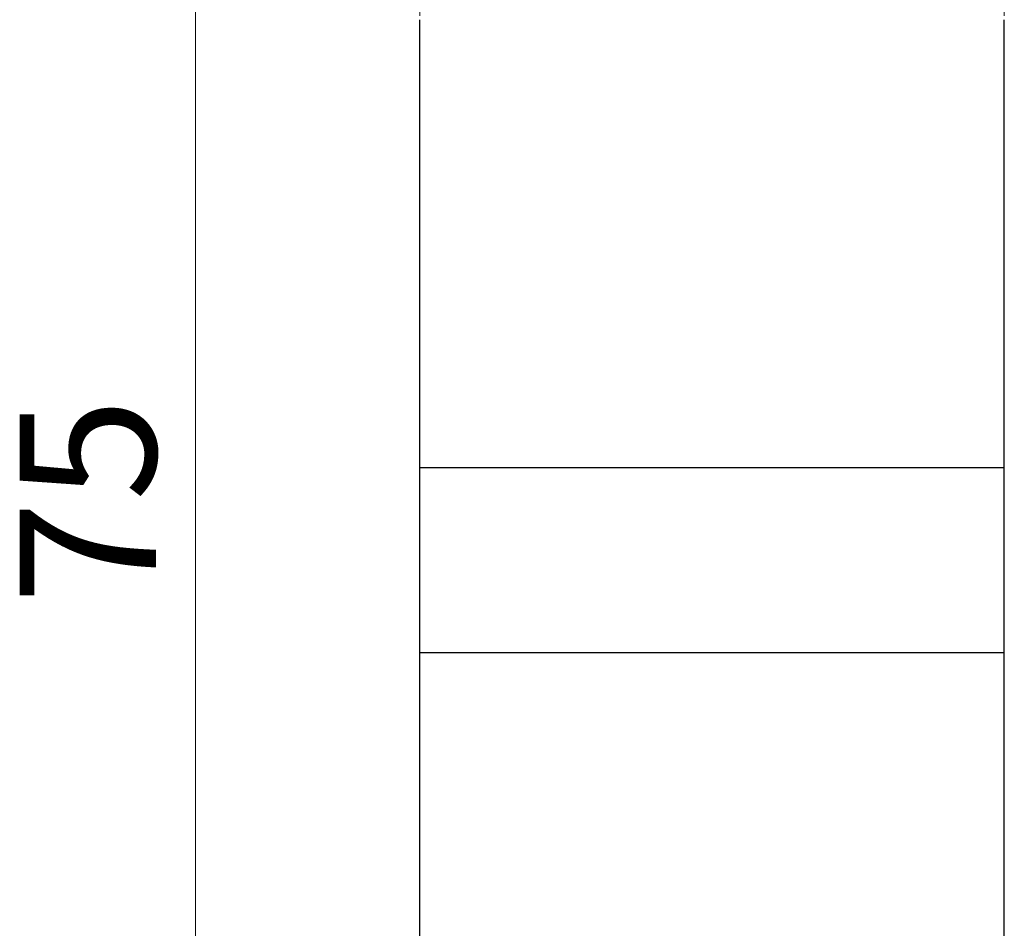
# Model space of a CAD drawing. Units: millimetres. Extents: x 0 to 420, y 0 to 297.
# Drawn here: x 310 to 335, y 216 to 239 of the extents above; entities that cross this region are included whole.
import ezdxf

# ---------------------------------------------------------------- set-up
doc = ezdxf.new("R2010")
doc.units = ezdxf.units.MM
doc.styles.add('SLDTEXTSTYLE0', font='TXT', dxfattribs={"width": 0.605})
doc.dimstyles.new('SLDDIMSTYLE0', dxfattribs={"dimtxt": 3.5, "dimasz": 3.5, "dimexe": 0, "dimexo": 0.0625, "dimgap": 0.875, "dimtad": 1, "dimlfac": 2, "dimrnd": 1e-09, "dimzin": 12, "dimdsep": 46, "dimtxsty": 'SLDTEXTSTYLE0', "dimsah": 1, "dimcen": 0.09, "dimadec": 0, "dimazin": 3, "dimtfac": 1, "dimtdec": 3, "dimtofl": 0, "dimtmove": 0, "dimatfit": 3, "dimfxl": 0, "dimfrac": 2, "dimtolj": 1, "dimtzin": 12, "dimarcsym": 0})
doc.dimstyles.new('SLDDIMSTYLE1', dxfattribs={"dimtxt": 3.5, "dimasz": 3.5, "dimexe": 0, "dimexo": 0.0625, "dimgap": 0.875, "dimtad": 1, "dimdec": 0, "dimlfac": 2, "dimrnd": 1e-09, "dimzin": 12, "dimdsep": 46, "dimtxsty": 'SLDTEXTSTYLE0', "dimsah": 1, "dimcen": 0.09, "dimadec": 0, "dimazin": 3, "dimtfac": 1, "dimtdec": 3, "dimtofl": 0, "dimtmove": 0, "dimatfit": 3, "dimfxl": 0, "dimfrac": 2, "dimtolj": 1, "dimtzin": 12, "dimarcsym": 0})

# ---------------------------------------------------------------- blocks, each defined once
blk = doc.blocks.new('_D_5')
at = {"color": 7, "linetype": 'Continuous', "lineweight": 0}
for p, q in [((321.222, 245.077), (313.308, 245.077)), ((314.308, 245.077), (314.308, 207.452)), ((324.222, 207.452), (313.308, 207.452))]:
    blk.add_line(p, q, dxfattribs=at)
at = {"color": 7, "linetype": 'Continuous', "lineweight": 18}
for points in [[(314.308, 245.077), (313.77, 241.577), (314.847, 241.577)], [(314.308, 207.452), (314.847, 210.952), (313.77, 210.952)]]:
    blk.add_solid(points, dxfattribs=at)
at = {"color": 7, "linetype": 'Continuous', "lineweight": 18, "insert": (309.797, 224.072), "char_height": 3.5, "attachment_point": 1, "rotation": 90, "style": 'SLDTEXTSTYLE0'}
blk.add_mtext('75', dxfattribs=at)
blk = doc.blocks.new('_D_6')
at = {"color": 7, "linetype": 'Continuous', "lineweight": 0}
for p, q in [((320.072, 239.177), (320.072, 259.793)), ((335.072, 239.177), (335.072, 259.793)), ((335.072, 258.793), (320.072, 258.793))]:
    blk.add_line(p, q, dxfattribs=at)
at = {"color": 7, "linetype": 'Continuous', "lineweight": 18}
for points in [[(320.072, 258.793), (323.572, 258.255), (323.572, 259.332)], [(335.072, 258.793), (331.572, 259.332), (331.572, 258.255)]]:
    blk.add_solid(points, dxfattribs=at)
at = {"color": 7, "linetype": 'Continuous', "lineweight": 18, "insert": (325.38, 263.305), "char_height": 3.5, "attachment_point": 1, "style": 'SLDTEXTSTYLE0'}
blk.add_mtext('30', dxfattribs=at)

msp = doc.modelspace()

# ---------------------------------------------------------------- linework, layer by layer
at = {"color": 7, "linetype": 'Continuous', "lineweight": 25}
for p, q in [((320.0724, 227.577), (320.0724, 239.077)), ((335.0724, 227.577), (335.0724, 239.077)), ((335.0724, 227.577), (320.0724, 227.577)), ((320.0724, 222.827), (320.0724, 227.577)), ((335.0724, 222.827), (335.0724, 227.577)), ((335.0724, 222.827), (320.0724, 222.827)), ((320.0724, 140.077), (320.0724, 222.827)), ((335.0724, 170.077), (335.0724, 222.827))]:
    msp.add_line(p, q, dxfattribs=at)

# ---------------------------------------------------------------- dimensions: what is measured, and where the dimension line sits
at = {"color": 7, "linetype": 'Continuous', "lineweight": 18}
dim = msp.add_linear_dim(base=(320.0724, 258.7932), p1=(335.0724, 239.077), p2=(320.0724, 239.077), dimstyle='SLDDIMSTYLE0', dxfattribs=at)
dim.commit()
dim.dimension.update_dxf_attribs({"geometry": '_D_6', "text_midpoint": (327.5724, 258.7932), "dimtype": 160})
dim = msp.add_linear_dim(base=(314.3083, 207.452), p1=(321.3224, 245.077), p2=(324.3224, 207.452), angle=90, dimstyle='SLDDIMSTYLE1', dxfattribs=at)
dim.commit()
dim.dimension.update_dxf_attribs({"geometry": '_D_5', "text_midpoint": (314.3083, 226.2645), "dimtype": 160})

doc.saveas('drawing.dxf')
